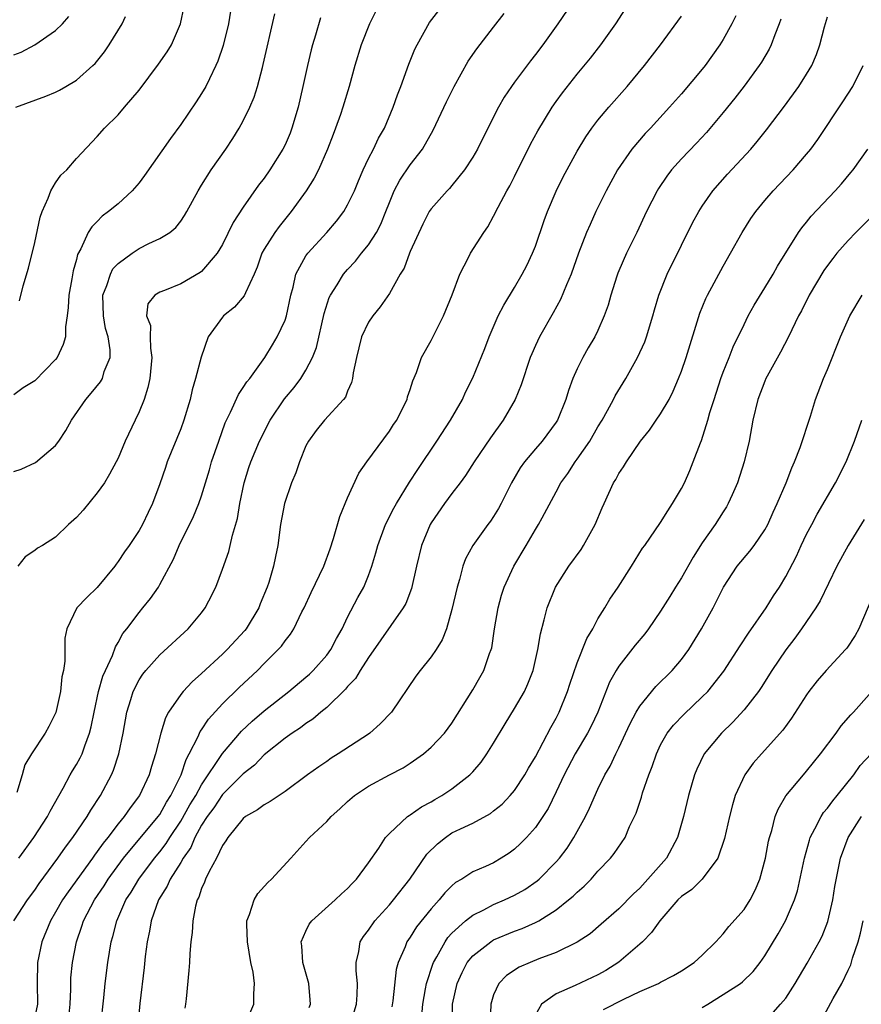
# Model space of a CAD drawing. Units: inches. Extents: x 2604000 to 2607000, y 1479000 to 1482000.
# Drawn here: x 2604932 to 2605012, y 1480087 to 1480181 of the extents above; entities that cross this region are included whole.
import ezdxf

# ---------------------------------------------------------------- set-up
doc = ezdxf.new("R2010")
doc.units = ezdxf.units.IN
doc.header["$MEASUREMENT"] = 0
doc.layers.add('LD26041479_2ft', color=214, linetype='Continuous')

msp = doc.modelspace()

# ---------------------------------------------------------------- linework, layer by layer
at = {"layer": 'LD26041479_2ft'}
for points, elevation in [([(2604985, 1480183.755), (2604983.145, 1480181), (2604981.701, 1480179), (2604981, 1480178.06), (2604980.532, 1480177.468), (2604979, 1480175.412), (2604978.699, 1480175), (2604978.016, 1480173.984), (2604977.461, 1480173), (2604975.964, 1480170.036), (2604975.458, 1480169), (2604975, 1480168.22), (2604974.219, 1480167), (2604973, 1480165.496), (2604972.77, 1480165.23), (2604972.54, 1480165), (2604971, 1480163.258), (2604970.829, 1480163), (2604970.196, 1480161.804), (2604969, 1480159.171), (2604968.925, 1480159), (2604968.413, 1480157.587), (2604968.033, 1480157), (2604967, 1480155.135), (2604966.134, 1480153.866), (2604965.413, 1480153), (2604965, 1480152.402), (2604964.345, 1480151), (2604964.058, 1480149.942), (2604963.844, 1480149), (2604963.53, 1480147.53), (2604963.454, 1480147), (2604963.374, 1480146.626), (2604963, 1480145.795), (2604962.783, 1480145.217), (2604962.611, 1480145), (2604960.789, 1480143), (2604959.984, 1480142.016), (2604959.235, 1480141), (2604959, 1480140.533), (2604958.38, 1480139), (2604958.045, 1480137.955), (2604957.621, 1480137), (2604956.938, 1480135), (2604956.579, 1480133), (2604956.314, 1480131), (2604956.077, 1480129.923), (2604955.898, 1480129), (2604955.44, 1480127.44), (2604955.293, 1480127), (2604954.614, 1480125.386), (2604954.472, 1480125), (2604953.262, 1480123), (2604953.148, 1480122.852), (2604951.458, 1480121), (2604951, 1480120.553), (2604949, 1480118.712), (2604948.084, 1480117.916), (2604947.239, 1480117), (2604947, 1480116.698), (2604945.827, 1480115), (2604945.532, 1480114.468), (2604945.104, 1480113), (2604944.582, 1480111), (2604944.195, 1480109.805), (2604943.968, 1480109), (2604943.044, 1480107), (2604942.151, 1480105.849), (2604941.576, 1480105), (2604941, 1480104.305), (2604940.012, 1480103), (2604939.557, 1480102.443), (2604939, 1480101.64), (2604938.717, 1480101.283), (2604938.527, 1480101), (2604936.206, 1480097.794), (2604935.677, 1480097), (2604935, 1480095.817), (2604934.505, 1480095), (2604933.667, 1480093), (2604933.262, 1480091), (2604933.241, 1480089), (2604933.256, 1480087), (2604933, 1480085.785)], 8564), ([(2604966.074, 1480183), (2604965.098, 1480181), (2604964.309, 1480179), (2604963.681, 1480177), (2604963.14, 1480175), (2604962.543, 1480173), (2604962.314, 1480172.314), (2604961.843, 1480171), (2604961.598, 1480170.402), (2604961.078, 1480169), (2604960.202, 1480167), (2604959.802, 1480166.198), (2604959.035, 1480165), (2604957.58, 1480163), (2604956.425, 1480161.575), (2604956.01, 1480161), (2604955, 1480159.405), (2604954.776, 1480159), (2604954.318, 1480157.682), (2604954.038, 1480157), (2604953.2, 1480155.2), (2604953.089, 1480154.911), (2604952.148, 1480153.852), (2604951.109, 1480153), (2604951, 1480152.876), (2604949.624, 1480151), (2604948.955, 1480149.045), (2604948.423, 1480147), (2604948.086, 1480145.914), (2604947.892, 1480145), (2604947.307, 1480143), (2604947, 1480142.175), (2604945.713, 1480139), (2604945.523, 1480138.477), (2604945, 1480136.901), (2604944.292, 1480135), (2604943.865, 1480134.135), (2604943.332, 1480133), (2604943, 1480132.412), (2604942.047, 1480131), (2604941.613, 1480130.386), (2604941, 1480129.457), (2604940.797, 1480129.203), (2604940.667, 1480129), (2604939, 1480126.946), (2604938.003, 1480125.998), (2604937.053, 1480125), (2604936.067, 1480123), (2604935.883, 1480122.117), (2604935.897, 1480119.897), (2604935.755, 1480119), (2604935.612, 1480118.388), (2604935.465, 1480117), (2604935.026, 1480114.974), (2604934.361, 1480113.639), (2604934.001, 1480113), (2604932.696, 1480111), (2604932.054, 1480109.946), (2604931.795, 1480109), (2604931.294, 1480107.294)], 8558), ([(2604931.547, 1480154.453), (2604931.882, 1480155.882), (2604932.412, 1480157.588), (2604933, 1480160.031), (2604933.524, 1480162.476), (2604933.699, 1480163), (2604934.3, 1480164.3), (2604934.54, 1480165), (2604935, 1480165.77), (2604935.518, 1480166.482), (2604936.069, 1480167), (2604937, 1480168.088), (2604939, 1480170.197), (2604939.692, 1480171), (2604941, 1480172.276), (2604941.623, 1480173), (2604943, 1480174.651), (2604944.87, 1480177.13), (2604945.693, 1480178.307), (2604946.105, 1480179), (2604946.98, 1480181), (2604947.34, 1480182.66)], 8550), ([(2604936.274, 1480085.726), (2604936.402, 1480087), (2604936.457, 1480088.457), (2604936.453, 1480089), (2604936.477, 1480089.524), (2604936.615, 1480091), (2604936.994, 1480093), (2604937.528, 1480094.472), (2604937.686, 1480095), (2604938.734, 1480097), (2604939.645, 1480098.355), (2604940.047, 1480099), (2604941.524, 1480101), (2604944.851, 1480105), (2604945, 1480105.209), (2604945.638, 1480106.362), (2604946.063, 1480107), (2604947.027, 1480109), (2604947.518, 1480110.482), (2604947.818, 1480111), (2604948.663, 1480112.663), (2604948.863, 1480113.137), (2604949, 1480113.32), (2604949.657, 1480114.343), (2604951, 1480115.803), (2604952.614, 1480117.386), (2604954.343, 1480119), (2604955, 1480119.671), (2604956.344, 1480121), (2604956.651, 1480121.349), (2604957, 1480121.86), (2604957.511, 1480122.489), (2604957.836, 1480123), (2604958.621, 1480124.621), (2604958.822, 1480125), (2604959.514, 1480126.486), (2604960.731, 1480129), (2604961.333, 1480130.667), (2604961.66, 1480131.66), (2604962.238, 1480133.762), (2604963, 1480135.568), (2604964.079, 1480137.921), (2604964.832, 1480139), (2604967, 1480141.934), (2604967.409, 1480142.591), (2604967.701, 1480143), (2604968.432, 1480144.432), (2604968.7, 1480145), (2604968.754, 1480145.246), (2604969, 1480145.939), (2604969.235, 1480146.765), (2604969.588, 1480147.588), (2604970.083, 1480149), (2604971, 1480150.649), (2604972.182, 1480153), (2604973.032, 1480155.032), (2604973.761, 1480157), (2604974.601, 1480158.601), (2604974.783, 1480159), (2604976.05, 1480161), (2604976.447, 1480161.553), (2604977, 1480162.547), (2604977.433, 1480163.433), (2604978.258, 1480165), (2604978.536, 1480165.464), (2604979, 1480166.362), (2604980.546, 1480169.454), (2604981.246, 1480170.754), (2604982.611, 1480173), (2604983, 1480173.554), (2604983.609, 1480174.391), (2604985, 1480176.178), (2604986.273, 1480177.727), (2604987.269, 1480179), (2604988.697, 1480181), (2604989.997, 1480183)], 8566), ([(2604930.985, 1480095), (2604932.299, 1480097), (2604933, 1480097.938), (2604933.424, 1480098.576), (2604935.22, 1480101), (2604935.936, 1480102.064), (2604936.664, 1480103), (2604938.024, 1480105), (2604938.377, 1480105.623), (2604939.307, 1480107), (2604940.376, 1480109), (2604940.569, 1480109.431), (2604941.079, 1480111), (2604941.493, 1480113), (2604941.842, 1480115), (2604942.226, 1480116.226), (2604942.446, 1480117), (2604943, 1480118.094), (2604943.36, 1480118.64), (2604943.649, 1480119), (2604945, 1480120.513), (2604947.709, 1480123), (2604949, 1480124.539), (2604949.355, 1480125), (2604949.689, 1480125.689), (2604950.361, 1480127), (2604951, 1480128.715), (2604951.596, 1480130.404), (2604951.752, 1480131), (2604951.962, 1480131.962), (2604952.44, 1480133.56), (2604952.673, 1480135), (2604953.077, 1480137), (2604953.529, 1480138.471), (2604953.718, 1480139), (2604954.557, 1480141), (2604955.572, 1480143), (2604956.955, 1480145.045), (2604957.871, 1480146.129), (2604958.521, 1480147), (2604959, 1480147.789), (2604959.645, 1480149), (2604960.024, 1480149.976), (2604960.764, 1480153.236), (2604961.237, 1480154.763), (2604961.354, 1480155), (2604961.992, 1480155.992), (2604962.602, 1480157), (2604963, 1480157.454), (2604963.747, 1480158.253), (2604964.33, 1480159), (2604965, 1480159.823), (2604965.764, 1480161), (2604966.193, 1480161.807), (2604966.672, 1480163), (2604967, 1480163.88), (2604967.458, 1480165), (2604967.989, 1480166.011), (2604969, 1480167.49), (2604970.192, 1480169), (2604971.202, 1480170.798), (2604972.47, 1480173.53), (2604973.201, 1480175), (2604974.565, 1480177.435), (2604975.385, 1480178.615), (2604977, 1480180.681), (2604978.006, 1480181.994)], 8562), ([(2604951.784, 1480182.216), (2604951.576, 1480181), (2604951.073, 1480178.927), (2604950.564, 1480177.436), (2604950.378, 1480177), (2604949.744, 1480175.744), (2604949.395, 1480175), (2604949, 1480174.32), (2604948.482, 1480173.518), (2604947, 1480171.347), (2604946.005, 1480169.995), (2604943.539, 1480166.461), (2604943, 1480165.767), (2604942.342, 1480165), (2604941, 1480163.737), (2604940.079, 1480163), (2604939.451, 1480162.549), (2604939, 1480162.052), (2604938.461, 1480161.539), (2604938.134, 1480161), (2604937.437, 1480159.437), (2604937.111, 1480158.889), (2604937, 1480158.412), (2604936.672, 1480157.328), (2604936.552, 1480156.552), (2604936.261, 1480155), (2604936.209, 1480153.791), (2604936.126, 1480153), (2604935.96, 1480151.96), (2604935.949, 1480151), (2604935.742, 1480150.258), (2604935.15, 1480149), (2604935, 1480148.805), (2604933, 1480146.784), (2604931.881, 1480146.119), (2604931, 1480145.427)], 8552), ([(2604931, 1480138.097), (2604931.702, 1480138.298), (2604933.068, 1480138.932), (2604935, 1480140.561), (2604935.326, 1480141), (2604935.996, 1480142.003), (2604936.526, 1480143), (2604937.892, 1480145), (2604938.424, 1480145.576), (2604939.309, 1480146.691), (2604939.484, 1480147), (2604939.669, 1480147.669), (2604940.225, 1480149), (2604940.242, 1480149.758), (2604940.057, 1480151), (2604939.801, 1480151.802), (2604939.595, 1480153), (2604939.545, 1480155), (2604939.91, 1480155.91), (2604940.256, 1480157), (2604940.498, 1480157.502), (2604941, 1480158.022), (2604942.338, 1480159), (2604943, 1480159.463), (2604943.938, 1480159.938), (2604945, 1480160.419), (2604945.949, 1480161), (2604946.525, 1480161.475), (2604947, 1480162.077), (2604947.376, 1480162.624), (2604947.596, 1480163), (2604948.682, 1480165), (2604949, 1480165.521), (2604949.925, 1480167), (2604951.319, 1480169), (2604951.996, 1480170.004), (2604952.608, 1480171), (2604953, 1480171.716), (2604953.63, 1480173), (2604954.041, 1480173.959), (2604954.356, 1480175), (2604954.826, 1480176.826), (2604954.907, 1480177.093), (2604956.025, 1480181.975)], 8554), ([(2604931, 1480178.033), (2604931.715, 1480178.285), (2604933.01, 1480178.991), (2604935, 1480180.372), (2604935.649, 1480181), (2604936.282, 1480181.718)], 8546), ([(2604931.201, 1480173), (2604934.077, 1480174.077), (2604935, 1480174.441), (2604935.365, 1480174.635), (2604935.996, 1480175), (2604937, 1480175.602), (2604938.567, 1480177), (2604938.784, 1480177.216), (2604939.676, 1480178.325), (2604940.133, 1480179), (2604941.381, 1480181), (2604941.695, 1480181.696)], 8548), ([(2604960.409, 1480181.592), (2604959.918, 1480179.918), (2604959.622, 1480179), (2604959.494, 1480178.506), (2604959.141, 1480177), (2604958.712, 1480175), (2604958.246, 1480173), (2604957.653, 1480171), (2604957.475, 1480170.525), (2604957, 1480169.415), (2604956.799, 1480169), (2604955.55, 1480167), (2604955, 1480166.215), (2604954.47, 1480165.53), (2604953, 1480163.426), (2604952.041, 1480161.959), (2604951, 1480159.858), (2604950.49, 1480159), (2604949, 1480157.268), (2604948.852, 1480157.148), (2604947, 1480156.069), (2604945.434, 1480155.434), (2604945, 1480155.274), (2604944.51, 1480155), (2604943.857, 1480154.143), (2604943.729, 1480153), (2604944.09, 1480152.091), (2604944.075, 1480151), (2604944.094, 1480149.906), (2604944.233, 1480149), (2604944.039, 1480147), (2604943.857, 1480146.143), (2604943.489, 1480145), (2604943, 1480143.788), (2604942.616, 1480143), (2604941.687, 1480141), (2604941, 1480139.364), (2604940.82, 1480139), (2604940.181, 1480137.819), (2604939.676, 1480137), (2604939, 1480136.029), (2604937.634, 1480134.366), (2604937, 1480133.656), (2604936.247, 1480133), (2604935, 1480131.8), (2604933.759, 1480131), (2604933.282, 1480130.718), (2604933, 1480130.496), (2604932.091, 1480129.909), (2604931.393, 1480129)], 8556), ([(2604931.478, 1480101), (2604932.926, 1480103), (2604934.225, 1480105), (2604934.479, 1480105.522), (2604935.729, 1480107.729), (2604936.403, 1480109), (2604936.621, 1480109.379), (2604937, 1480109.979), (2604937.368, 1480110.632), (2604937.534, 1480111), (2604937.792, 1480111.792), (2604938.266, 1480113), (2604938.414, 1480113.586), (2604938.685, 1480115), (2604939.128, 1480117), (2604939.544, 1480118.456), (2604939.775, 1480119), (2604940.453, 1480120.453), (2604940.733, 1480121.267), (2604941, 1480121.685), (2604941.457, 1480122.543), (2604941.831, 1480123), (2604943, 1480124.573), (2604943.37, 1480125), (2604944.095, 1480125.905), (2604944.859, 1480127), (2604945, 1480127.231), (2604946.317, 1480129.683), (2604946.858, 1480131), (2604948.218, 1480133.782), (2604948.732, 1480135), (2604949, 1480135.748), (2604949.387, 1480137), (2604949.755, 1480138.245), (2604949.959, 1480139), (2604950.64, 1480141), (2604951.26, 1480142.74), (2604951.378, 1480143), (2604951.778, 1480143.778), (2604952.529, 1480145.471), (2604953, 1480146.122), (2604953.336, 1480146.664), (2604953.624, 1480147), (2604955.075, 1480149), (2604955.782, 1480150.218), (2604956.258, 1480151), (2604957, 1480152.597), (2604957.129, 1480153), (2604957.546, 1480155), (2604957.77, 1480155.77), (2604958.037, 1480157), (2604959, 1480158.746), (2604959.097, 1480158.903), (2604959.178, 1480159), (2604961.011, 1480161), (2604961.925, 1480162.075), (2604962.626, 1480163), (2604963, 1480163.637), (2604963.649, 1480165), (2604964.036, 1480165.964), (2604964.49, 1480167), (2604965, 1480168.084), (2604965.472, 1480169), (2604965.966, 1480170.034), (2604966.519, 1480171), (2604967.376, 1480173), (2604967.794, 1480174.206), (2604968.102, 1480175), (2604968.865, 1480177.136), (2604969.436, 1480178.564), (2604969.652, 1480179), (2604970.858, 1480181.142), (2604971.73, 1480182.269)], 8560), ([(2604939.334, 1480085), (2604939.614, 1480087.614), (2604939.743, 1480089), (2604939.998, 1480091), (2604940.325, 1480093), (2604940.488, 1480093.512), (2604940.86, 1480095), (2604941.741, 1480097), (2604942.238, 1480097.762), (2604942.967, 1480099), (2604944.483, 1480101), (2604945, 1480101.621), (2604945.599, 1480102.401), (2604945.962, 1480103), (2604947, 1480104.543), (2604947.886, 1480106.114), (2604948.431, 1480107), (2604949, 1480108.044), (2604951, 1480111.044), (2604952.832, 1480113.169), (2604953.853, 1480114.147), (2604955, 1480115.143), (2604957.357, 1480117), (2604959, 1480118.354), (2604959.34, 1480118.66), (2604959.687, 1480119), (2604961, 1480120.487), (2604961.378, 1480121), (2604961.933, 1480122.067), (2604962.469, 1480123), (2604963, 1480124.127), (2604963.984, 1480126.016), (2604964.544, 1480127), (2604965, 1480128.117), (2604965.33, 1480129), (2604965.712, 1480130.288), (2604965.892, 1480131), (2604966.643, 1480133), (2604967.43, 1480134.57), (2604967.68, 1480135), (2604968.946, 1480137.054), (2604969.728, 1480138.272), (2604971.548, 1480141), (2604972.859, 1480143), (2604974.005, 1480145), (2604974.314, 1480145.686), (2604975, 1480147.077), (2604976.138, 1480149.862), (2604976.569, 1480151), (2604977.446, 1480153), (2604977.96, 1480154.04), (2604979, 1480155.711), (2604979.748, 1480157), (2604980.176, 1480157.824), (2604980.726, 1480159), (2604981, 1480159.686), (2604981.854, 1480162.145), (2604982.174, 1480163), (2604983, 1480164.945), (2604983.676, 1480166.324), (2604985, 1480168.809), (2604985.828, 1480170.172), (2604986.412, 1480171), (2604987, 1480171.76), (2604988.05, 1480173), (2604989.801, 1480175), (2604991.456, 1480177), (2604992.981, 1480179), (2604995, 1480181.723)], 8568), ([(2605000.228, 1480181.772), (2604999.831, 1480181), (2604999, 1480179.517), (2604998.682, 1480179), (2604997.261, 1480177), (2604997, 1480176.67), (2604995, 1480174.3), (2604993.86, 1480173), (2604992.03, 1480171), (2604991.526, 1480170.474), (2604990.25, 1480169), (2604988.872, 1480167), (2604987.79, 1480165), (2604986.805, 1480163), (2604986.238, 1480161.762), (2604985.916, 1480161), (2604985.143, 1480159), (2604984.426, 1480157), (2604983.988, 1480155.988), (2604983.419, 1480154.58), (2604982.706, 1480153.294), (2604981.383, 1480151), (2604981, 1480150.166), (2604980.646, 1480149.354), (2604980.513, 1480149), (2604979.624, 1480146.376), (2604979.053, 1480145), (2604977.914, 1480143), (2604976.688, 1480141.312), (2604975.127, 1480139), (2604974.297, 1480137.703), (2604973.787, 1480137), (2604973, 1480135.982), (2604972.277, 1480135), (2604971, 1480133.145), (2604970.914, 1480133), (2604970.078, 1480131), (2604969.604, 1480129), (2604969.128, 1480126.872), (2604968.566, 1480125.434), (2604968.336, 1480125), (2604965, 1480120.24), (2604964.208, 1480119), (2604963.762, 1480118.238), (2604963, 1480117.464), (2604962.799, 1480117.201), (2604961, 1480115.465), (2604960.44, 1480115), (2604959.673, 1480114.327), (2604959, 1480113.909), (2604958.483, 1480113.517), (2604957.685, 1480113), (2604957, 1480112.516), (2604955, 1480110.91), (2604954.06, 1480109.94), (2604953, 1480109.109), (2604951, 1480107.119), (2604950.16, 1480105.84), (2604949.536, 1480105), (2604949, 1480104.158), (2604948.361, 1480103), (2604947.959, 1480102.041), (2604947.247, 1480101), (2604947, 1480100.576), (2604945.989, 1480099), (2604945.686, 1480098.314), (2604944.862, 1480097), (2604944.167, 1480095), (2604944.006, 1480093.994), (2604943.781, 1480093), (2604943.585, 1480091.584), (2604943.48, 1480090.52), (2604943.073, 1480087.073), (2604942.874, 1480085)], 8570), ([(2604953.152, 1480085), (2604953.998, 1480087), (2604953.996, 1480087.996), (2604954.083, 1480089), (2604953.929, 1480090.071), (2604953.719, 1480091), (2604953.387, 1480093), (2604953.322, 1480094.678), (2604953.347, 1480095), (2604953.607, 1480095.608), (2604954.024, 1480097), (2604954.394, 1480097.607), (2604955.337, 1480098.663), (2604955.71, 1480099), (2604957.556, 1480101), (2604959, 1480102.594), (2604959.34, 1480103), (2604961, 1480104.536), (2604961.42, 1480105), (2604962.259, 1480105.741), (2604963, 1480106.428), (2604963.664, 1480107), (2604965, 1480107.919), (2604967, 1480108.994), (2604968.317, 1480109.683), (2604969, 1480110.12), (2604970.258, 1480111), (2604971, 1480111.637), (2604972.289, 1480113), (2604973, 1480113.965), (2604975, 1480117.163), (2604975.68, 1480118.32), (2604976.06, 1480119), (2604976.616, 1480120.616), (2604976.771, 1480121), (2604976.815, 1480121.185), (2604977.091, 1480123), (2604977.434, 1480125), (2604977.766, 1480126.234), (2604978.019, 1480127), (2604978.921, 1480129), (2604980.122, 1480131), (2604981, 1480132.509), (2604981.314, 1480133), (2604981.643, 1480133.643), (2604983, 1480136.143), (2604983.447, 1480137), (2604984.103, 1480137.897), (2604984.801, 1480139), (2604985, 1480139.255), (2604986.204, 1480141), (2604987, 1480142.374), (2604987.394, 1480143), (2604987.919, 1480143.919), (2604988.496, 1480145), (2604988.657, 1480145.343), (2604989.672, 1480147), (2604990.791, 1480149), (2604991.478, 1480150.522), (2604991.653, 1480151), (2604992.267, 1480153), (2604992.42, 1480153.58), (2604992.833, 1480155), (2604993.627, 1480157), (2604995, 1480159.787), (2604996.075, 1480161.925), (2604996.667, 1480163), (2604997, 1480163.524), (2604998.019, 1480165), (2604999.416, 1480166.583), (2605001.663, 1480169), (2605002.278, 1480169.722), (2605003.165, 1480170.835), (2605004.891, 1480173.109), (2605006.257, 1480175), (2605007, 1480176.173), (2605007.492, 1480177), (2605007.941, 1480178.059), (2605008.28, 1480179), (2605008.73, 1480180.73), (2605009, 1480181.67)], 8574), ([(2605004.54, 1480181.459), (2605004.377, 1480181), (2605003.956, 1480179.956), (2605003.619, 1480179), (2605003.419, 1480178.58), (2605002.678, 1480177.322), (2605002.466, 1480177), (2605001, 1480175.04), (2605000.109, 1480173.891), (2604999, 1480172.501), (2604997.413, 1480170.587), (2604996.443, 1480169.557), (2604995, 1480168.071), (2604994.039, 1480167), (2604993.591, 1480166.409), (2604992.79, 1480165.21), (2604992.666, 1480165), (2604991.664, 1480163), (2604990.731, 1480161), (2604989.746, 1480159), (2604989, 1480157.32), (2604988.904, 1480157.096), (2604988.803, 1480156.803), (2604988.225, 1480155), (2604987.962, 1480154.038), (2604987.607, 1480153), (2604987, 1480151.599), (2604986.708, 1480151), (2604986.068, 1480149.932), (2604985.539, 1480149), (2604985, 1480147.91), (2604984.594, 1480147), (2604984.165, 1480145.835), (2604983.914, 1480145), (2604983.112, 1480143), (2604983, 1480142.822), (2604981.641, 1480141), (2604981, 1480140.267), (2604979.948, 1480139), (2604979.552, 1480138.448), (2604978.724, 1480137), (2604977.714, 1480135), (2604977.46, 1480134.54), (2604977, 1480133.768), (2604976.683, 1480133.317), (2604976.432, 1480133), (2604974.998, 1480131), (2604974.296, 1480129.704), (2604974.053, 1480129), (2604973.718, 1480127.718), (2604973.488, 1480127), (2604973, 1480124.844), (2604972.481, 1480123), (2604972.068, 1480121.932), (2604971.492, 1480121), (2604971, 1480120.297), (2604969.956, 1480119), (2604969.542, 1480118.459), (2604967.216, 1480115), (2604966.127, 1480113.873), (2604965.137, 1480113), (2604965, 1480112.905), (2604962.085, 1480111), (2604961.408, 1480110.592), (2604961, 1480110.291), (2604960.224, 1480109.776), (2604959.144, 1480109), (2604957, 1480107.412), (2604955.563, 1480106.437), (2604955, 1480106.133), (2604954.354, 1480105.646), (2604953.216, 1480105), (2604953, 1480104.816), (2604951.526, 1480103), (2604951.338, 1480102.662), (2604951, 1480102.225), (2604950.423, 1480101), (2604949.726, 1480099.726), (2604949.388, 1480099), (2604949.29, 1480098.711), (2604949, 1480098.098), (2604948.731, 1480097.269), (2604948.572, 1480097), (2604948.404, 1480096.404), (2604948.153, 1480095), (2604948.108, 1480093.892), (2604947.974, 1480093), (2604947.858, 1480091.858), (2604947.828, 1480091), (2604947.775, 1480090.225), (2604947.521, 1480087.521), (2604947.459, 1480087), (2604947.383, 1480086.616)], 8572), ([(2604959.321, 1480086.679), (2604959.43, 1480087), (2604959.415, 1480087.415), (2604959.288, 1480089), (2604958.699, 1480091), (2604958.604, 1480092.604), (2604958.546, 1480093), (2604959, 1480094.024), (2604959.316, 1480094.684), (2604959.553, 1480095), (2604961.805, 1480097), (2604962.413, 1480097.587), (2604963, 1480098.102), (2604963.42, 1480098.58), (2604963.848, 1480099), (2604965, 1480100.559), (2604965.979, 1480101.979), (2604966.639, 1480103), (2604967, 1480103.384), (2604968.744, 1480105), (2604968.894, 1480105.106), (2604969, 1480105.16), (2604970.077, 1480105.923), (2604971, 1480106.411), (2604971.364, 1480106.636), (2604972.024, 1480107), (2604973, 1480107.652), (2604974.726, 1480109), (2604975, 1480109.29), (2604975.794, 1480110.206), (2604976.357, 1480111), (2604977, 1480112.027), (2604978.103, 1480113.897), (2604979, 1480115.355), (2604979.958, 1480117), (2604980.288, 1480117.712), (2604980.794, 1480119), (2604981.241, 1480121), (2604981.477, 1480122.523), (2604981.848, 1480123.848), (2604982.127, 1480125), (2604982.926, 1480127), (2604984.2, 1480129), (2604985.387, 1480130.613), (2604985.625, 1480131), (2604986.737, 1480133), (2604987.402, 1480134.598), (2604987.598, 1480135), (2604988.499, 1480137), (2604988.7, 1480137.3), (2604989, 1480137.897), (2604989.461, 1480138.539), (2604989.724, 1480139), (2604991.077, 1480141), (2604991.947, 1480142.053), (2604992.57, 1480143), (2604993, 1480143.613), (2604993.81, 1480145), (2604994.218, 1480145.783), (2604994.735, 1480147), (2604995, 1480147.687), (2604995.445, 1480149), (2604996.752, 1480153.248), (2604997.338, 1480154.662), (2604997.507, 1480155), (2604999, 1480157.764), (2604999.709, 1480159), (2605000.825, 1480161), (2605001.667, 1480162.333), (2605002.123, 1480163), (2605003, 1480164.066), (2605003.803, 1480165), (2605005.707, 1480167), (2605007, 1480168.511), (2605007.393, 1480169), (2605008.071, 1480169.929), (2605010.482, 1480173.518), (2605011.422, 1480175), (2605012.44, 1480177)], 8576), ([(2604963.255, 1480085), (2604963.838, 1480087), (2604963.904, 1480087.904), (2604963.933, 1480089), (2604963.809, 1480090.191), (2604963.812, 1480091), (2604964.073, 1480092.073), (2604964.209, 1480093), (2604964.511, 1480093.489), (2604965, 1480094.108), (2604965.616, 1480095), (2604967, 1480096.52), (2604967.403, 1480097), (2604968.956, 1480099), (2604970.606, 1480101.394), (2604971.612, 1480102.388), (2604972.375, 1480103), (2604973, 1480103.421), (2604973.833, 1480103.833), (2604975, 1480104.378), (2604976.697, 1480105.303), (2604977, 1480105.539), (2604977.807, 1480106.193), (2604978.586, 1480107), (2604979, 1480107.486), (2604979.999, 1480109), (2604980.352, 1480109.648), (2604981, 1480110.724), (2604982.477, 1480113.523), (2604983, 1480114.446), (2604983.281, 1480115), (2604984.089, 1480117), (2604984.306, 1480117.694), (2604985, 1480119.73), (2604985.922, 1480122.078), (2604986.5, 1480123), (2604987, 1480123.947), (2604987.662, 1480125), (2604988.146, 1480125.854), (2604988.937, 1480127), (2604990.224, 1480129), (2604991.272, 1480130.728), (2604991.477, 1480131), (2604993, 1480133.205), (2604993.682, 1480134.318), (2604994.147, 1480135), (2604995, 1480136.449), (2604995.284, 1480137), (2604995.808, 1480138.192), (2604996.14, 1480139), (2604996.828, 1480140.828), (2604996.932, 1480141.068), (2604997.541, 1480143), (2604997.737, 1480143.737), (2604998.131, 1480145), (2604998.781, 1480147), (2604999, 1480147.601), (2604999.57, 1480149), (2604999.971, 1480150.03), (2605001, 1480152.187), (2605001.413, 1480153), (2605001.983, 1480154.017), (2605003, 1480155.677), (2605003.786, 1480157), (2605004.22, 1480157.78), (2605006.237, 1480161), (2605006.548, 1480161.452), (2605007, 1480161.986), (2605007.444, 1480162.556), (2605009.751, 1480165), (2605010.342, 1480165.659), (2605011.255, 1480166.745), (2605011.452, 1480167), (2605012.863, 1480169)], 8578), ([(2605013, 1480162.268), (2605011.733, 1480161), (2605011, 1480160.242), (2605009.907, 1480159), (2605009.503, 1480158.497), (2605009, 1480157.827), (2605008.662, 1480157.338), (2605007.255, 1480155), (2605006.5, 1480153.5), (2605006.232, 1480153), (2605005.261, 1480151), (2605004.487, 1480149.513), (2605003.221, 1480147.221), (2605003.105, 1480147), (2605003, 1480146.756), (2605002.329, 1480145), (2605001.855, 1480143), (2605001.489, 1480141), (2605001.024, 1480139), (2605000.379, 1480137), (2604999.854, 1480135.854), (2604999.482, 1480135), (2604999.309, 1480134.691), (2604999, 1480134.229), (2604998.232, 1480133), (2604997, 1480131.227), (2604996.126, 1480129.875), (2604995, 1480127.894), (2604994.426, 1480127), (2604993.893, 1480126.106), (2604993, 1480124.675), (2604991.854, 1480123), (2604991.491, 1480122.509), (2604990.578, 1480121.422), (2604989, 1480119.429), (2604988.735, 1480119), (2604988.121, 1480117.879), (2604986.979, 1480115), (2604986.334, 1480113.666), (2604985.996, 1480113), (2604984.811, 1480111), (2604983.756, 1480109), (2604983, 1480107.374), (2604982.224, 1480105.776), (2604981.728, 1480105), (2604981, 1480103.94), (2604980.161, 1480103), (2604979.585, 1480102.415), (2604979, 1480101.862), (2604978.502, 1480101.498), (2604977.731, 1480101), (2604977, 1480100.573), (2604976.207, 1480100.207), (2604975, 1480099.699), (2604973.937, 1480099), (2604973.339, 1480098.661), (2604973, 1480098.363), (2604972.324, 1480097.676), (2604971.775, 1480097), (2604971, 1480096.153), (2604969.59, 1480094.41), (2604969, 1480093.446), (2604968.688, 1480093), (2604968.515, 1480092.515), (2604967.854, 1480091), (2604967.663, 1480090.337), (2604967.322, 1480087.321), (2604967.234, 1480086.766)], 8580), ([(2604970.11, 1480085.889), (2604970.199, 1480087), (2604970.473, 1480088.473), (2604970.554, 1480089), (2604971.159, 1480090.841), (2604971.224, 1480091), (2604971.557, 1480091.557), (2604972.341, 1480093), (2604972.606, 1480093.394), (2604973, 1480093.814), (2604974.304, 1480095), (2604975, 1480095.547), (2604976.06, 1480096.06), (2604977, 1480096.558), (2604978.039, 1480097), (2604979, 1480097.459), (2604979.985, 1480098.015), (2604981.164, 1480098.836), (2604981.348, 1480099), (2604983, 1480100.652), (2604983.307, 1480101), (2604984.034, 1480101.966), (2604984.688, 1480103), (2604985.801, 1480105), (2604986.189, 1480105.811), (2604987, 1480107.61), (2604987.667, 1480109), (2604988.166, 1480109.834), (2604988.709, 1480111), (2604989, 1480111.572), (2604990.082, 1480113.918), (2604990.647, 1480115), (2604991, 1480115.59), (2604992.541, 1480117.459), (2604994.115, 1480119), (2604995, 1480120.047), (2604995.699, 1480121), (2604996.92, 1480123), (2604998.028, 1480125), (2604999.026, 1480127), (2605000.348, 1480129), (2605001.565, 1480130.435), (2605001.983, 1480131), (2605003, 1480132.486), (2605003.276, 1480133), (2605003.806, 1480134.194), (2605004.189, 1480135), (2605005.036, 1480137), (2605005.571, 1480138.429), (2605005.846, 1480139), (2605006.388, 1480140.388), (2605007.38, 1480143.38), (2605007.867, 1480145), (2605008.627, 1480147), (2605009, 1480147.867), (2605010.265, 1480151), (2605011.15, 1480153), (2605012.327, 1480155)], 8582), ([(2604973.007, 1480085.007), (2604973.068, 1480087), (2604973.508, 1480089), (2604973.967, 1480090.032), (2604974.474, 1480091), (2604975, 1480091.654), (2604976.729, 1480093), (2604976.893, 1480093.107), (2604977, 1480093.164), (2604979, 1480093.996), (2604979.741, 1480094.259), (2604981, 1480094.825), (2604981.329, 1480095), (2604983, 1480096.04), (2604984.183, 1480097), (2604984.623, 1480097.377), (2604985, 1480097.758), (2604985.668, 1480098.332), (2604986.343, 1480099), (2604987, 1480099.757), (2604988.2, 1480101), (2604988.553, 1480101.447), (2604989.594, 1480103), (2604990.028, 1480104.028), (2604990.665, 1480105.335), (2604991.159, 1480106.841), (2604991.283, 1480107.283), (2604991.877, 1480109), (2604992.194, 1480109.806), (2604992.598, 1480111), (2604993, 1480111.86), (2604993.649, 1480113), (2604994.242, 1480113.758), (2604995.226, 1480114.774), (2604997, 1480116.461), (2604997.526, 1480117), (2604999.065, 1480118.935), (2605000.618, 1480121.382), (2605001.43, 1480122.57), (2605003.135, 1480125), (2605003.837, 1480126.163), (2605004.392, 1480127), (2605005, 1480128.001), (2605006.026, 1480129.974), (2605006.493, 1480131), (2605007, 1480132.063), (2605007.493, 1480133), (2605008.024, 1480133.976), (2605009.786, 1480137), (2605010.8, 1480139), (2605011.608, 1480141), (2605012.303, 1480143)], 8584), ([(2605012.524, 1480133.476), (2605010.984, 1480131), (2605009.911, 1480129), (2605008.316, 1480125.684), (2605007.886, 1480125), (2605006.528, 1480123), (2605005.886, 1480122.114), (2605005, 1480120.996), (2605003.666, 1480119), (2605002.642, 1480117.357), (2605002.395, 1480117), (2605001, 1480115.219), (2604999.939, 1480114.061), (2604998.832, 1480113), (2604997.192, 1480111), (2604996.466, 1480109.534), (2604996.25, 1480109), (2604995.667, 1480107), (2604995.201, 1480105), (2604994.636, 1480103), (2604993.556, 1480101), (2604991.795, 1480099), (2604991, 1480098.145), (2604990.402, 1480097.598), (2604989, 1480096.152), (2604987.32, 1480094.68), (2604986.238, 1480093.762), (2604985, 1480092.939), (2604983, 1480091.96), (2604981.34, 1480091.34), (2604980.484, 1480091), (2604979.447, 1480090.553), (2604978.238, 1480089.762), (2604977.488, 1480089), (2604977, 1480087.89), (2604976.719, 1480087), (2604976.67, 1480085.33)], 8586), ([(2605013.703, 1480127), (2605012.014, 1480123), (2605011.655, 1480122.345), (2605010.861, 1480121.14), (2605010.746, 1480121), (2605008.883, 1480119), (2605008.004, 1480117.996), (2605007.225, 1480117), (2605007, 1480116.683), (2605005.563, 1480114.437), (2605004.724, 1480113.276), (2605002.665, 1480111), (2605001.887, 1480110.113), (2605001.073, 1480109), (2605000.159, 1480107), (2604999.882, 1480106.118), (2604999.603, 1480105), (2604999.117, 1480102.883), (2604998.485, 1480101), (2604997, 1480099.006), (2604995.993, 1480098.007), (2604995, 1480097.329), (2604994.67, 1480097), (2604992.916, 1480095), (2604992.134, 1480093.866), (2604991.256, 1480093), (2604991, 1480092.766), (2604989, 1480091.033), (2604987.753, 1480090.247), (2604987, 1480089.822), (2604984.809, 1480088.809), (2604983, 1480088.009), (2604981.573, 1480087), (2604981, 1480085.987)], 8588), ([(2604987.518, 1480086.483), (2604989.49, 1480087.49), (2604991, 1480088.224), (2604992.796, 1480089), (2604993, 1480089.118), (2604994.253, 1480089.747), (2604995, 1480090.206), (2604996.219, 1480091), (2604997, 1480091.717), (2604998.29, 1480093), (2604999, 1480093.74), (2604999.556, 1480094.444), (2605001, 1480096.073), (2605001.587, 1480097), (2605002.062, 1480097.938), (2605002.511, 1480099), (2605003.061, 1480101), (2605003.361, 1480102.639), (2605003.447, 1480103), (2605003.656, 1480103.655), (2605004.002, 1480105), (2605004.279, 1480105.721), (2605005.006, 1480106.994), (2605006.698, 1480109), (2605007, 1480109.337), (2605008.35, 1480111), (2605009.826, 1480113), (2605010.312, 1480113.688), (2605011.24, 1480114.76), (2605011.487, 1480115), (2605013, 1480116.707)], 8590), ([(2604997, 1480086.699), (2604997.523, 1480087), (2604999, 1480087.93), (2605000.651, 1480089), (2605000.849, 1480089.151), (2605001.872, 1480090.128), (2605002.538, 1480091), (2605003, 1480091.656), (2605004.262, 1480093.738), (2605004.983, 1480095), (2605005.833, 1480097), (2605006.118, 1480097.882), (2605006.789, 1480101), (2605007.265, 1480102.735), (2605007.357, 1480103), (2605007.806, 1480103.806), (2605008.386, 1480105), (2605008.621, 1480105.379), (2605009, 1480105.792), (2605009.501, 1480106.5), (2605009.926, 1480107), (2605011.515, 1480109), (2605012.121, 1480109.878), (2605013.205, 1480111)], 8592), ([(2605003.799, 1480086.201), (2605004.512, 1480087), (2605005, 1480087.588), (2605005.906, 1480089), (2605007.045, 1480090.955), (2605008.213, 1480093), (2605008.48, 1480093.52), (2605009.05, 1480094.95), (2605009.512, 1480097), (2605009.709, 1480098.291), (2605010.261, 1480101), (2605010.972, 1480103), (2605012.279, 1480105)], 8594), ([(2605008.458, 1480085.542), (2605009.549, 1480087.549), (2605010.368, 1480089), (2605011, 1480090.273), (2605011.228, 1480090.772), (2605011.412, 1480091.412), (2605011.94, 1480093), (2605012.168, 1480093.832), (2605012.414, 1480095)], 8596)]:
    msp.add_lwpolyline(points, dxfattribs=dict(at, elevation=elevation))

doc.saveas('drawing.dxf')
